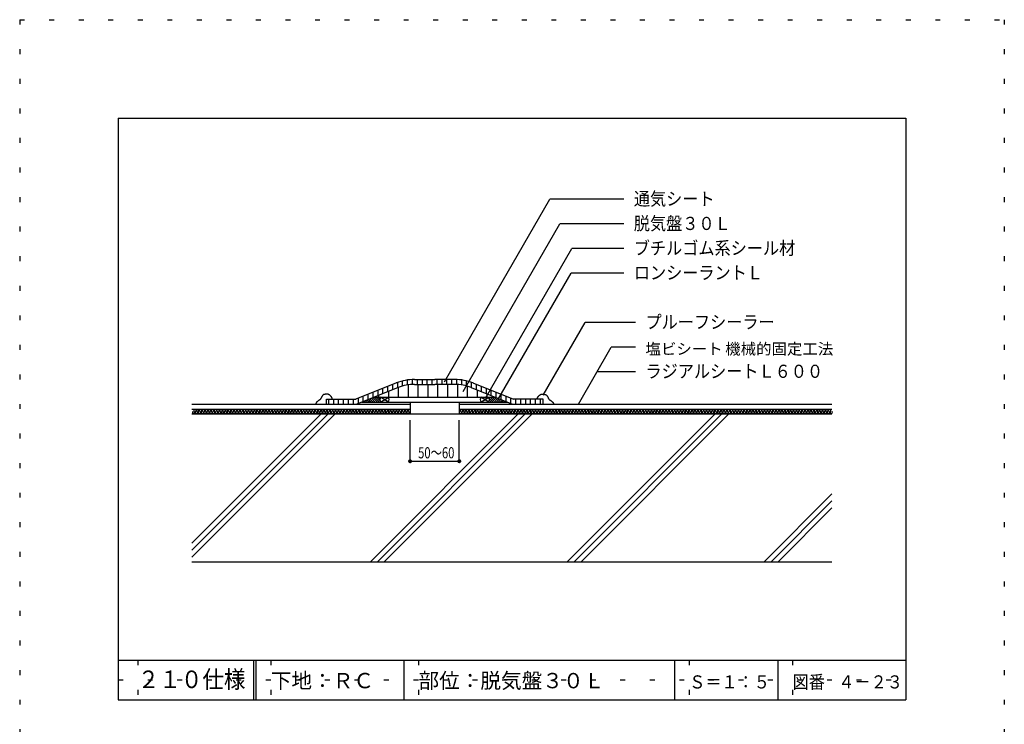
# Model space of a CAD drawing. Extents: x 116 to 316, y 5 to 291.
# Drawn here: x 116 to 316, y 148 to 291 of the extents above; entities that cross this region are included whole.
import ezdxf

# ---------------------------------------------------------------- set-up
doc = ezdxf.new("R2010")
doc.units = 0
doc.header["$LTSCALE"] = 2
doc.header["$MEASUREMENT"] = 0
doc.linetypes.add('HIDDEN', pattern=[3, 0.5, -2.5])
for name, color, linetype in [('2詳細図S15-2INLINE', 7, 'CONTINUOUS'), ('2詳細図S15-3', 7, 'CONTINUOUS'), ('2詳細図S15-4OUTLINE', 7, 'CONTINUOUS'), ('2詳細図S15-8DRAIN他', 7, 'CONTINUOUS'), ('2詳細図S15-AMOJI', 7, 'CONTINUOUS'), ('2詳細図S15-BDIM', 7, 'CONTINUOUS'), ('2詳細図S15-Dハッチ他', 7, 'CONTINUOUS'), ('2詳細図S15-ECON他', 7, 'CONTINUOUS'), ('F-F_J_ADD', 7, 'CONTINUOUS'), ('F図面枠S11-2', 7, 'CONTINUOUS'), ('F図面枠S11-5', 7, 'CONTINUOUS'), ('F図面枠S11-7', 7, 'CONTINUOUS'), ('F図面枠S11-A', 7, 'CONTINUOUS')]:
    doc.layers.add(name, color=color, linetype=linetype)
doc.styles.get("Standard").update_dxf_attribs({"font": 'txt.shx', "bigfont": 'extfont.shx'})

msp = doc.modelspace()

# ---------------------------------------------------------------- linework, layer by layer
at = {"layer": '2詳細図S15-2INLINE', "color": 7, "linetype": 'CONTINUOUS'}
for p, q in [((150.5, 212.37), (194.8, 212.37)), ((204.8, 212.37), (280.5, 212.37)), ((150.5, 211.37), (280.5, 211.37))]:
    msp.add_line(p, q, dxfattribs=at)
at = {"layer": '2詳細図S15-3', "color": 3, "linetype": 'CONTINUOUS'}
for p, q in [((203.87, 218.37), (199.8, 218.37)), ((192.01, 217.66), (183.8, 214.37)), ((207.58, 217.66), (215.8, 214.37)), ((150.5, 181.37), (280.5, 181.37))]:
    msp.add_line(p, q, dxfattribs=at)
for points in [[(177.8, 213.37), (177.8, 214.37), (183.8, 214.37)], [(221.8, 213.37), (221.8, 214.37), (215.8, 214.37)]]:
    msp.add_lwpolyline(points, dxfattribs=at)
for centre, start, end in [((195.72, 208.37), 90, 111.8014), ((203.87, 208.37), 68.1986, 90)]:
    msp.add_arc(centre, 10, start, end, dxfattribs=at)
at = {"layer": '2詳細図S15-4OUTLINE', "color": 2, "linetype": 'CONTINUOUS'}
for p, q in [((150.5, 213.37), (194.8, 213.37)), ((204.8, 213.37), (280.5, 213.37))]:
    msp.add_line(p, q, dxfattribs=at)
at = {"layer": '2詳細図S15-8DRAIN他', "color": 4, "linetype": 'CONTINUOUS'}
for p, q in [((193.29, 217.04), (193.29, 218.07)), ((194.29, 217.26), (194.29, 218.27)), ((195.29, 217.36), (195.29, 218.36)), ((196.29, 217.37), (196.29, 218.37)), ((197.29, 217.37), (197.29, 218.37)), ((198.29, 217.37), (198.29, 218.37)), ((199.29, 217.37), (199.29, 218.37)), ((200.29, 217.37), (200.29, 218.37)), ((201.29, 217.37), (201.29, 218.37)), ((202.29, 217.37), (202.29, 218.37)), ((203.29, 217.37), (203.29, 218.37)), ((204.29, 217.36), (204.29, 218.36)), ((205.29, 217.26), (205.29, 218.27)), ((206.29, 217.04), (206.29, 218.07)), ((188.29, 215.09), (188.29, 216.17)), ((189.29, 215.49), (189.29, 216.57)), ((190.29, 215.89), (190.29, 216.97)), ((191.29, 216.29), (191.29, 217.37)), ((192.29, 216.69), (192.29, 217.76)), ((192.47, 214.77), (192.47, 216.76)), ((194.47, 214.77), (194.47, 217.28)), ((196.47, 214.77), (196.47, 217.37)), ((198.47, 214.77), (198.47, 217.37)), ((200.47, 214.77), (200.47, 217.37)), ((202.47, 214.77), (202.47, 217.37)), ((204.47, 214.77), (204.47, 217.35)), ((206.47, 214.77), (206.47, 216.99)), ((207.29, 216.7), (207.29, 217.77)), ((208.29, 216.3), (208.29, 217.37)), ((208.47, 214.77), (208.47, 216.22)), ((209.29, 215.9), (209.29, 216.97)), ((210.29, 215.5), (210.29, 216.57)), ((211.29, 215.1), (211.29, 216.17)), ((178.29, 213.37), (178.29, 214.37)), ((179.29, 213.37), (179.29, 214.37)), ((180.29, 213.37), (180.29, 214.37)), ((181.29, 213.37), (181.29, 214.37)), ((182.29, 213.37), (182.29, 214.37)), ((183.29, 213.37), (183.29, 214.37)), ((184.29, 213.49), (184.29, 214.57)), ((185.29, 213.89), (185.29, 214.97)), ((186.29, 214.29), (186.29, 215.37)), ((187.29, 214.69), (187.29, 215.77)), ((188.47, 214.77), (188.47, 215.16)), ((190.47, 214.77), (190.47, 215.96)), ((210.47, 214.77), (210.47, 215.42)), ((212.29, 214.7), (212.29, 215.77)), ((213.29, 214.3), (213.29, 215.37)), ((214.29, 213.9), (214.29, 214.97)), ((215.29, 213.5), (215.29, 214.57)), ((216.29, 213.37), (216.29, 214.37)), ((217.29, 213.37), (217.29, 214.37)), ((218.29, 213.37), (218.29, 214.37)), ((219.29, 213.37), (219.29, 214.37)), ((220.29, 213.37), (220.29, 214.37)), ((221.29, 213.37), (221.29, 214.37))]:
    msp.add_line(p, q, dxfattribs=at)
at = {"layer": '2詳細図S15-8DRAIN他', "color": 3, "linetype": 'CONTINUOUS'}
msp.add_line((195.72, 218.37), (199.8, 218.37), dxfattribs=at)
at = {"layer": '2詳細図S15-8DRAIN他', "color": 7, "linetype": 'CONTINUOUS'}
for p, q in [((192.38, 216.73), (183.99, 213.37)), ((195.72, 217.37), (199.8, 217.37)), ((203.87, 217.37), (199.8, 217.37)), ((207.21, 216.73), (215.6, 213.37)), ((187.8, 214.77), (187.8, 214.89)), ((184.99, 213.77), (214.6, 213.77)), ((194.8, 213.77), (194.8, 211.37)), ((204.8, 213.77), (204.8, 211.37))]:
    msp.add_line(p, q, dxfattribs=at)
for points in [[(178.99, 214.37), (178.99, 214.4), (178.98, 214.44), (178.98, 214.49), (178.97, 214.53), (178.96, 214.57), (178.94, 214.62), (178.93, 214.64), (178.93, 214.66), (178.91, 214.69), (178.89, 214.72), (178.87, 214.75), (178.85, 214.78), (178.83, 214.81), (178.82, 214.82), (178.81, 214.84), (178.78, 214.88), (178.75, 214.91), (178.73, 214.94), (178.7, 214.97), (178.67, 215), (178.65, 215.02), (178.64, 215.03), (178.61, 215.07), (178.58, 215.1), (178.55, 215.13), (178.51, 215.16), (178.48, 215.18), (178.46, 215.2), (178.44, 215.21), (178.41, 215.24), (178.38, 215.26), (178.35, 215.28), (178.32, 215.3), (178.28, 215.31), (178.26, 215.32), (178.24, 215.33), (178.2, 215.34), (178.16, 215.36), (178.12, 215.37), (178.07, 215.37), (178.03, 215.38), (178.01, 215.38), (177.98, 215.39), (177.93, 215.39), (177.88, 215.4), (177.82, 215.4), (177.77, 215.4), (177.72, 215.4), (177.69, 215.39), (177.67, 215.39), (177.63, 215.38), (177.6, 215.38), (177.56, 215.37), (177.52, 215.36), (177.49, 215.35), (177.47, 215.35), (177.44, 215.34), (177.4, 215.34), (177.36, 215.33), (177.32, 215.32), (177.28, 215.3), (177.24, 215.29), (177.21, 215.28), (177.19, 215.27), (177.16, 215.25), (177.13, 215.22), (177.1, 215.2), (177.07, 215.17), (177.04, 215.14), (177.03, 215.12), (177.01, 215.1), (176.98, 215.07), (176.96, 215.03), (176.93, 214.99), (176.91, 214.95), (176.89, 214.91), (176.87, 214.89), (176.86, 214.87), (176.84, 214.82), (176.82, 214.78), (176.79, 214.74), (176.77, 214.69), (176.75, 214.65), (176.74, 214.63), (176.72, 214.59), (176.69, 214.53), (176.65, 214.48), (176.62, 214.42), (176.58, 214.37), (176.54, 214.32), (176.51, 214.29), (176.51, 214.28), (176.49, 214.26), (176.47, 214.25), (176.46, 214.23), (176.44, 214.22), (176.42, 214.21), (176.41, 214.2), (176.39, 214.19), (176.36, 214.17), (176.33, 214.15), (176.29, 214.13), (176.26, 214.11), (176.23, 214.1), (176.21, 214.08), (176.19, 214.07), (176.16, 214.05), (176.13, 214.03), (176.1, 214.01), (176.07, 213.98), (176.04, 213.96), (176.03, 213.94), (176, 213.92), (175.97, 213.89), (175.93, 213.86), (175.9, 213.83), (175.86, 213.8), (175.83, 213.76), (175.81, 213.74), (175.8, 213.73), (175.78, 213.71), (175.77, 213.68), (175.75, 213.66), (175.74, 213.64), (175.72, 213.61), (175.72, 213.6), (175.71, 213.58), (175.69, 213.54), (175.68, 213.51), (175.67, 213.47), (175.66, 213.43), (175.65, 213.39), (175.65, 213.37)], [(187.49, 214.77), (211.8, 214.77), (211.8, 214.89)], [(220.6, 214.37), (220.6, 214.4), (220.61, 214.44), (220.61, 214.49), (220.62, 214.53), (220.63, 214.57), (220.65, 214.62), (220.66, 214.64), (220.67, 214.66), (220.68, 214.69), (220.7, 214.72), (220.72, 214.75), (220.74, 214.78), (220.76, 214.81), (220.77, 214.82), (220.79, 214.84), (220.81, 214.88), (220.84, 214.91), (220.87, 214.94), (220.89, 214.97), (220.92, 215), (220.94, 215.02), (220.95, 215.03), (220.98, 215.07), (221.01, 215.1), (221.05, 215.13), (221.08, 215.16), (221.11, 215.18), (221.13, 215.2), (221.15, 215.21), (221.18, 215.24), (221.21, 215.26), (221.24, 215.28), (221.28, 215.3), (221.31, 215.31), (221.33, 215.32), (221.35, 215.33), (221.39, 215.34), (221.43, 215.36), (221.47, 215.37), (221.52, 215.37), (221.56, 215.38), (221.58, 215.38), (221.61, 215.39), (221.66, 215.39), (221.72, 215.4), (221.77, 215.4), (221.82, 215.4), (221.87, 215.4), (221.9, 215.39), (221.92, 215.39), (221.96, 215.38), (221.99, 215.38), (222.03, 215.37), (222.07, 215.36), (222.1, 215.35), (222.13, 215.35), (222.15, 215.34), (222.19, 215.34), (222.23, 215.33), (222.28, 215.32), (222.32, 215.3), (222.36, 215.29), (222.38, 215.28), (222.4, 215.27), (222.43, 215.25), (222.46, 215.22), (222.49, 215.2), (222.52, 215.17), (222.55, 215.14), (222.56, 215.12), (222.58, 215.1), (222.61, 215.07), (222.63, 215.03), (222.66, 214.99), (222.68, 214.95), (222.7, 214.91), (222.72, 214.89), (222.73, 214.87), (222.75, 214.82), (222.78, 214.78), (222.8, 214.74), (222.82, 214.69), (222.84, 214.65), (222.86, 214.63), (222.87, 214.59), (222.9, 214.53), (222.94, 214.48), (222.97, 214.42), (223.01, 214.37), (223.05, 214.32), (223.08, 214.29), (223.09, 214.28), (223.1, 214.26), (223.12, 214.25), (223.14, 214.23), (223.15, 214.22), (223.17, 214.21), (223.18, 214.2), (223.2, 214.19), (223.23, 214.17), (223.26, 214.15), (223.3, 214.13), (223.33, 214.11), (223.36, 214.1), (223.38, 214.08), (223.4, 214.07), (223.43, 214.05), (223.46, 214.03), (223.49, 214.01), (223.52, 213.98), (223.55, 213.96), (223.57, 213.94), (223.59, 213.92), (223.62, 213.89), (223.66, 213.86), (223.69, 213.83), (223.73, 213.8), (223.76, 213.76), (223.78, 213.74), (223.79, 213.73), (223.81, 213.71), (223.82, 213.68), (223.84, 213.66), (223.85, 213.64), (223.87, 213.61), (223.87, 213.6), (223.88, 213.58), (223.9, 213.54), (223.91, 213.51), (223.92, 213.47), (223.93, 213.43), (223.94, 213.39), (223.95, 213.37)]]:
    msp.add_lwpolyline(points, dxfattribs=at)
for centre, radius, start, end in [((195.72, 208.37), 9, 90, 111.8014), ((203.87, 208.37), 9, 68.1986, 90), ((189.68, 214.27), 1.01, 150.4646, 209.5354), ((189.51, 214.27), 1.01, 330.4646, 389.5354), ((210.08, 214.27), 1.01, 150.4646, 209.5354), ((209.91, 214.27), 1.01, 330.4646, 389.5354)]:
    msp.add_arc(centre, radius, start, end, dxfattribs=at)
at = {"layer": '2詳細図S15-AMOJI', "color": 7, "linetype": 'CONTINUOUS'}
for p, q in [((201.79, 217.91), (223.16, 254.93)), ((238.25, 254.93), (223.16, 254.93)), ((205.57, 215.92), (225.2, 249.93)), ((238.25, 249.93), (225.2, 249.93)), ((210.1, 214.56), (227.63, 244.93)), ((238.25, 244.93), (227.63, 244.93)), ((212.64, 214.21), (227.49, 239.93)), ((238.25, 239.93), (227.49, 239.93)), ((221.85, 215.21), (230.35, 229.93)), ((240.62, 229.93), (230.35, 229.93)), ((228.98, 213.37), (235.65, 224.93)), ((240.62, 224.93), (235.65, 224.93)), ((240.62, 219.93), (232.77, 219.93))]:
    msp.add_line(p, q, dxfattribs=at)
at = {"layer": '2詳細図S15-BDIM', "color": 7, "linetype": 'CONTINUOUS'}
for p, q in [((194.8, 201.77), (194.8, 210.08)), ((204.8, 201.77), (204.8, 210.08)), ((194.8, 201.77), (204.8, 201.77))]:
    msp.add_line(p, q, dxfattribs=at)
at = {"layer": '2詳細図S15-BDIM', "color": 7, "linetype": 'CONTINUOUS', "const_width": 0.4}
for points in [[(194.6, 201.77, 1), (195, 201.77, 1)], [(204.6, 201.77, 1), (205, 201.77, 1)]]:
    msp.add_lwpolyline(points, format="xyb", close=True, dxfattribs=at)
at = {"layer": '2詳細図S15-Dハッチ他', "color": 4, "linetype": 'CONTINUOUS'}
for p, q in [((186.04, 213.77), (185.74, 214.07)), ((186.46, 213.77), (186.04, 214.19)), ((186.88, 213.77), (186.34, 214.31)), ((187.31, 213.77), (186.65, 214.43)), ((187.73, 213.77), (186.95, 214.56)), ((188.16, 213.77), (187.25, 214.68)), ((188.58, 213.77), (187.55, 214.8)), ((188.68, 214.1), (188.01, 214.77)), ((188.69, 214.51), (188.43, 214.77)), ((190.4, 213.77), (188.8, 214.77)), ((188.8, 213.77), (190.4, 214.77)), ((209.2, 213.77), (210.8, 214.77)), ((210.8, 213.77), (209.2, 214.77)), ((210.9, 214.51), (211.16, 214.77)), ((210.91, 214.1), (211.59, 214.77)), ((211.01, 213.77), (212.04, 214.8)), ((211.43, 213.77), (212.34, 214.68)), ((211.86, 213.77), (212.64, 214.56)), ((212.28, 213.77), (212.95, 214.43)), ((212.71, 213.77), (213.25, 214.31)), ((213.13, 213.77), (213.55, 214.19)), ((213.56, 213.77), (213.85, 214.07)), ((185.19, 213.77), (185.13, 213.83)), ((185.61, 213.77), (185.43, 213.95)), ((213.98, 213.77), (214.16, 213.95)), ((214.4, 213.77), (214.46, 213.83))]:
    msp.add_line(p, q, dxfattribs=at)
for centre, start, end in [((151.1, 212.06), 307.5235, 592.4765), ((151.69, 212.06), 307.5235, 592.4765), ((152.28, 212.06), 307.5235, 592.4765), ((152.87, 212.06), 307.5235, 592.4765), ((153.46, 212.06), 307.5235, 592.4765), ((154.05, 212.06), 307.5235, 592.4765), ((154.64, 212.06), 307.5235, 592.4765), ((155.22, 212.06), 307.5235, 592.4765), ((155.81, 212.06), 307.5235, 592.4765), ((156.4, 212.06), 307.5235, 592.4765), ((156.99, 212.06), 307.5235, 592.4765), ((157.58, 212.06), 307.5235, 592.4765), ((158.17, 212.06), 307.5235, 592.4765), ((158.76, 212.06), 307.5235, 592.4765), ((159.35, 212.06), 307.5235, 592.4765), ((159.94, 212.06), 307.5235, 592.4765), ((160.52, 212.06), 307.5235, 592.4765), ((161.11, 212.06), 307.5235, 592.4765), ((161.7, 212.06), 307.5235, 592.4765), ((162.29, 212.06), 307.5235, 592.4765), ((162.88, 212.06), 307.5235, 592.4765), ((163.47, 212.06), 307.5235, 592.4765), ((164.06, 212.06), 307.5235, 592.4765), ((164.65, 212.06), 307.5235, 592.4765), ((165.23, 212.06), 307.5235, 592.4765), ((165.82, 212.06), 307.5235, 592.4765), ((166.41, 212.06), 307.5235, 592.4765), ((167, 212.06), 307.5235, 592.4765), ((167.59, 212.06), 307.5235, 592.4765), ((168.18, 212.06), 307.5235, 592.4765), ((168.77, 212.06), 307.5235, 592.4765), ((169.36, 212.06), 307.5235, 592.4765), ((169.94, 212.06), 307.5235, 592.4765), ((170.53, 212.06), 307.5235, 592.4765), ((171.12, 212.06), 307.5235, 592.4765), ((171.71, 212.06), 307.5235, 592.4765), ((172.3, 212.06), 307.5235, 592.4765), ((172.89, 212.06), 307.5235, 592.4765), ((173.48, 212.06), 307.5235, 592.4765), ((174.07, 212.06), 307.5235, 592.4765), ((174.65, 212.06), 307.5235, 592.4765), ((175.24, 212.06), 307.5235, 592.4765), ((175.83, 212.06), 307.5235, 592.4765), ((176.42, 212.06), 307.5235, 592.4765), ((177.01, 212.06), 307.5235, 592.4765), ((177.6, 212.06), 307.5235, 592.4765), ((178.19, 212.06), 307.5235, 592.4765), ((178.78, 212.06), 307.5235, 592.4765), ((179.37, 212.06), 307.5235, 592.4765), ((179.95, 212.06), 307.5235, 592.4765), ((180.54, 212.06), 307.5235, 592.4765), ((181.13, 212.06), 307.5235, 592.4765), ((181.72, 212.06), 307.5235, 592.4765), ((182.31, 212.06), 307.5235, 592.4765), ((182.9, 212.06), 307.5235, 592.4765), ((183.49, 212.06), 307.5235, 592.4765), ((184.08, 212.06), 307.5235, 592.4765), ((184.66, 212.06), 307.5235, 592.4765), ((185.25, 212.06), 307.5235, 592.4765), ((185.84, 212.06), 307.5235, 592.4765), ((186.43, 212.06), 307.5235, 592.4765), ((187.02, 212.06), 307.5235, 592.4765), ((187.61, 212.06), 307.5235, 592.4765), ((188.2, 212.06), 307.5235, 592.4765), ((188.79, 212.06), 307.5235, 592.4765), ((189.37, 212.06), 307.5235, 592.4765), ((189.96, 212.06), 307.5235, 592.4765), ((190.55, 212.06), 307.5235, 592.4765), ((191.14, 212.06), 307.5235, 592.4765), ((191.73, 212.06), 307.5235, 592.4765), ((192.32, 212.06), 307.5235, 592.4765), ((192.91, 212.06), 307.5235, 592.4765), ((193.5, 212.06), 307.5235, 592.4765), ((194.08, 212.06), 307.5235, 592.4765), ((194.67, 212.06), 59.6482, 232.4765), ((205.27, 212.06), 307.5235, 592.4765), ((205.86, 212.06), 307.5235, 592.4765), ((206.45, 212.06), 307.5235, 592.4765), ((207.04, 212.06), 307.5235, 592.4765), ((207.63, 212.06), 307.5235, 592.4765), ((208.22, 212.06), 307.5235, 592.4765), ((208.8, 212.06), 307.5235, 592.4765), ((209.39, 212.06), 307.5235, 592.4765), ((209.98, 212.06), 307.5235, 592.4765), ((210.57, 212.06), 307.5235, 592.4765), ((211.16, 212.06), 307.5235, 592.4765), ((211.75, 212.06), 307.5235, 592.4765), ((212.34, 212.06), 307.5235, 592.4765), ((212.93, 212.06), 307.5235, 592.4765), ((213.51, 212.06), 307.5235, 592.4765), ((214.1, 212.06), 307.5235, 592.4765), ((214.69, 212.06), 307.5235, 592.4765), ((215.28, 212.06), 307.5235, 592.4765), ((215.87, 212.06), 307.5235, 592.4765), ((216.46, 212.06), 307.5235, 592.4765), ((217.05, 212.06), 307.5235, 592.4765), ((217.64, 212.06), 307.5235, 592.4765), ((218.22, 212.06), 307.5235, 592.4765), ((218.81, 212.06), 307.5235, 592.4765), ((219.4, 212.06), 307.5235, 592.4765), ((219.99, 212.06), 307.5235, 592.4765), ((220.58, 212.06), 307.5235, 592.4765), ((221.17, 212.06), 307.5235, 592.4765), ((221.76, 212.06), 307.5235, 592.4765), ((222.35, 212.06), 307.5235, 592.4765), ((222.94, 212.06), 307.5235, 592.4765), ((223.52, 212.06), 307.5235, 592.4765), ((224.11, 212.06), 307.5235, 592.4765), ((224.7, 212.06), 307.5235, 592.4765), ((225.29, 212.06), 307.5235, 592.4765), ((225.88, 212.06), 307.5235, 592.4765), ((226.47, 212.06), 307.5235, 592.4765), ((227.06, 212.06), 307.5235, 592.4765), ((227.65, 212.06), 307.5235, 592.4765), ((228.23, 212.06), 307.5235, 592.4765), ((228.82, 212.06), 307.5235, 592.4765), ((229.41, 212.06), 307.5235, 592.4765), ((230, 212.06), 307.5235, 592.4765), ((230.59, 212.06), 307.5235, 592.4765), ((231.18, 212.06), 307.5235, 592.4765), ((231.77, 212.06), 307.5235, 592.4765), ((232.36, 212.06), 307.5235, 592.4765), ((232.94, 212.06), 307.5235, 592.4765), ((233.53, 212.06), 307.5235, 592.4765), ((234.12, 212.06), 307.5235, 592.4765), ((234.71, 212.06), 307.5235, 592.4765), ((235.3, 212.06), 307.5235, 592.4765), ((235.89, 212.06), 307.5235, 592.4765), ((236.48, 212.06), 307.5235, 592.4765), ((237.07, 212.06), 307.5235, 592.4765), ((237.65, 212.06), 307.5235, 592.4765), ((238.24, 212.06), 307.5235, 592.4765), ((238.83, 212.06), 307.5235, 592.4765), ((239.42, 212.06), 307.5235, 592.4765), ((240.01, 212.06), 307.5235, 592.4765), ((240.6, 212.06), 307.5235, 592.4765), ((241.19, 212.06), 307.5235, 592.4765), ((241.78, 212.06), 307.5235, 592.4765), ((242.36, 212.06), 307.5235, 592.4765), ((242.95, 212.06), 307.5235, 592.4765), ((243.54, 212.06), 307.5235, 592.4765), ((244.13, 212.06), 307.5235, 592.4765), ((244.72, 212.06), 307.5235, 592.4765), ((245.31, 212.06), 307.5235, 592.4765), ((245.9, 212.06), 307.5235, 592.4765), ((246.49, 212.06), 307.5235, 592.4765), ((247.08, 212.06), 307.5235, 592.4765), ((247.66, 212.06), 307.5235, 592.4765), ((248.25, 212.06), 307.5235, 592.4765), ((248.84, 212.06), 307.5235, 592.4765), ((249.43, 212.06), 307.5235, 592.4765), ((250.02, 212.06), 307.5235, 592.4765), ((250.61, 212.06), 307.5235, 592.4765), ((251.2, 212.06), 307.5235, 592.4765), ((251.79, 212.06), 307.5235, 592.4765), ((252.37, 212.06), 307.5235, 592.4765), ((252.96, 212.06), 307.5235, 592.4765), ((253.55, 212.06), 307.5235, 592.4765), ((254.14, 212.06), 307.5235, 592.4765), ((254.73, 212.06), 307.5235, 592.4765), ((255.32, 212.06), 307.5235, 592.4765), ((255.91, 212.06), 307.5235, 592.4765), ((256.5, 212.06), 307.5235, 592.4765), ((257.08, 212.06), 307.5235, 592.4765), ((257.67, 212.06), 307.5235, 592.4765), ((258.26, 212.06), 307.5235, 592.4765), ((258.85, 212.06), 307.5235, 592.4765), ((259.44, 212.06), 307.5235, 592.4765), ((260.03, 212.06), 307.5235, 592.4765), ((260.62, 212.06), 307.5235, 592.4765), ((261.21, 212.06), 307.5235, 592.4765), ((261.79, 212.06), 307.5235, 592.4765), ((262.38, 212.06), 307.5235, 592.4765), ((262.97, 212.06), 307.5235, 592.4765), ((263.56, 212.06), 307.5235, 592.4765), ((264.15, 212.06), 307.5235, 592.4765), ((264.74, 212.06), 307.5235, 592.4765), ((265.33, 212.06), 307.5235, 592.4765), ((265.92, 212.06), 307.5235, 592.4765), ((266.51, 212.06), 307.5235, 592.4765), ((267.09, 212.06), 307.5235, 592.4765), ((267.68, 212.06), 307.5235, 592.4765), ((268.27, 212.06), 307.5235, 592.4765), ((268.86, 212.06), 307.5235, 592.4765), ((269.45, 212.06), 307.5235, 592.4765), ((270.04, 212.06), 307.5235, 592.4765), ((270.63, 212.06), 307.5235, 592.4765), ((271.22, 212.06), 307.5235, 592.4765), ((271.8, 212.06), 307.5235, 592.4765), ((272.39, 212.06), 307.5235, 592.4765), ((272.98, 212.06), 307.5235, 592.4765), ((273.57, 212.06), 307.5235, 592.4765), ((274.16, 212.06), 307.5235, 592.4765), ((274.75, 212.06), 307.5235, 592.4765), ((275.34, 212.06), 307.5235, 592.4765), ((275.93, 212.06), 307.5235, 592.4765), ((276.51, 212.06), 307.5235, 592.4765), ((277.1, 212.06), 307.5235, 592.4765), ((277.69, 212.06), 307.5235, 592.4765), ((278.28, 212.06), 307.5235, 592.4765), ((278.87, 212.06), 307.5235, 592.4765), ((279.46, 212.06), 307.5235, 592.4765), ((280.05, 212.06), 307.5235, 592.4765), ((150.81, 211.68), 127.5235, 412.4765), ((151.4, 211.68), 127.5235, 412.4765), ((151.99, 211.68), 127.5235, 412.4765), ((152.58, 211.68), 127.5235, 412.4765), ((153.16, 211.68), 127.5235, 412.4765), ((153.75, 211.68), 127.5235, 412.4765), ((154.34, 211.68), 127.5235, 412.4765), ((154.93, 211.68), 127.5235, 412.4765), ((155.52, 211.68), 127.5235, 412.4765), ((156.11, 211.68), 127.5235, 412.4765), ((156.7, 211.68), 127.5235, 412.4765), ((157.29, 211.68), 127.5235, 412.4765), ((157.87, 211.68), 127.5235, 412.4765), ((158.46, 211.68), 127.5235, 412.4765), ((159.05, 211.68), 127.5235, 412.4765), ((159.64, 211.68), 127.5235, 412.4765), ((160.23, 211.68), 127.5235, 412.4765), ((160.82, 211.68), 127.5235, 412.4765), ((161.41, 211.68), 127.5235, 412.4765), ((162, 211.68), 127.5235, 412.4765), ((162.58, 211.68), 127.5235, 412.4765), ((163.17, 211.68), 127.5235, 412.4765), ((163.76, 211.68), 127.5235, 412.4765), ((164.35, 211.68), 127.5235, 412.4765), ((164.94, 211.68), 127.5235, 412.4765), ((165.53, 211.68), 127.5235, 412.4765), ((166.12, 211.68), 127.5235, 412.4765), ((166.71, 211.68), 127.5235, 412.4765), ((167.29, 211.68), 127.5235, 412.4765), ((167.88, 211.68), 127.5235, 412.4765), ((168.47, 211.68), 127.5235, 412.4765), ((169.06, 211.68), 127.5235, 412.4765), ((169.65, 211.68), 127.5235, 412.4765), ((170.24, 211.68), 127.5235, 412.4765), ((170.83, 211.68), 127.5235, 412.4765), ((171.42, 211.68), 127.5235, 412.4765), ((172.01, 211.68), 127.5235, 412.4765), ((172.59, 211.68), 127.5235, 412.4765), ((173.18, 211.68), 127.5235, 412.4765), ((173.77, 211.68), 127.5235, 412.4765), ((174.36, 211.68), 127.5235, 412.4765), ((174.95, 211.68), 127.5235, 412.4765), ((175.54, 211.68), 127.5235, 412.4765), ((176.13, 211.68), 127.5235, 412.4765), ((176.72, 211.68), 127.5235, 412.4765), ((177.3, 211.68), 127.5235, 412.4765), ((177.89, 211.68), 127.5235, 412.4765), ((178.48, 211.68), 127.5235, 412.4765), ((179.07, 211.68), 127.5235, 412.4765), ((179.66, 211.68), 127.5235, 412.4765), ((180.25, 211.68), 127.5235, 412.4765), ((180.84, 211.68), 127.5235, 412.4765), ((181.43, 211.68), 127.5235, 412.4765), ((182.01, 211.68), 127.5235, 412.4765), ((182.6, 211.68), 127.5235, 412.4765), ((183.19, 211.68), 127.5235, 412.4765), ((183.78, 211.68), 127.5235, 412.4765), ((184.37, 211.68), 127.5235, 412.4765), ((184.96, 211.68), 127.5235, 412.4765), ((185.55, 211.68), 127.5235, 412.4765), ((186.14, 211.68), 127.5235, 412.4765), ((186.72, 211.68), 127.5235, 412.4765), ((187.31, 211.68), 127.5235, 412.4765), ((187.9, 211.68), 127.5235, 412.4765), ((188.49, 211.68), 127.5235, 412.4765), ((189.08, 211.68), 127.5235, 412.4765), ((189.67, 211.68), 127.5235, 412.4765), ((190.26, 211.68), 127.5235, 412.4765), ((190.85, 211.68), 127.5235, 412.4765), ((191.44, 211.68), 127.5235, 412.4765), ((192.02, 211.68), 127.5235, 412.4765), ((192.61, 211.68), 127.5235, 412.4765), ((193.2, 211.68), 127.5235, 412.4765), ((193.79, 211.68), 127.5235, 412.4765), ((194.38, 211.68), 127.5235, 412.4765), ((204.98, 211.68), 221.2822, 412.4765), ((205.57, 211.68), 127.5235, 412.4765), ((206.15, 211.68), 127.5235, 412.4765), ((206.74, 211.68), 127.5235, 412.4765), ((207.33, 211.68), 127.5235, 412.4765), ((207.92, 211.68), 127.5235, 412.4765), ((208.51, 211.68), 127.5235, 412.4765), ((209.1, 211.68), 127.5235, 412.4765), ((209.69, 211.68), 127.5235, 412.4765), ((210.28, 211.68), 127.5235, 412.4765), ((210.86, 211.68), 127.5235, 412.4765), ((211.45, 211.68), 127.5235, 412.4765), ((212.04, 211.68), 127.5235, 412.4765), ((212.63, 211.68), 127.5235, 412.4765), ((213.22, 211.68), 127.5235, 412.4765), ((213.81, 211.68), 127.5235, 412.4765), ((214.4, 211.68), 127.5235, 412.4765), ((214.99, 211.68), 127.5235, 412.4765), ((215.58, 211.68), 127.5235, 412.4765), ((216.16, 211.68), 127.5235, 412.4765), ((216.75, 211.68), 127.5235, 412.4765), ((217.34, 211.68), 127.5235, 412.4765), ((217.93, 211.68), 127.5235, 412.4765), ((218.52, 211.68), 127.5235, 412.4765), ((219.11, 211.68), 127.5235, 412.4765), ((219.7, 211.68), 127.5235, 412.4765), ((220.29, 211.68), 127.5235, 412.4765), ((220.87, 211.68), 127.5235, 412.4765), ((221.46, 211.68), 127.5235, 412.4765), ((222.05, 211.68), 127.5235, 412.4765), ((222.64, 211.68), 127.5235, 412.4765), ((223.23, 211.68), 127.5235, 412.4765), ((223.82, 211.68), 127.5235, 412.4765), ((224.41, 211.68), 127.5235, 412.4765), ((225, 211.68), 127.5235, 412.4765), ((225.58, 211.68), 127.5235, 412.4765), ((226.17, 211.68), 127.5235, 412.4765), ((226.76, 211.68), 127.5235, 412.4765), ((227.35, 211.68), 127.5235, 412.4765), ((227.94, 211.68), 127.5235, 412.4765), ((228.53, 211.68), 127.5235, 412.4765), ((229.12, 211.68), 127.5235, 412.4765), ((229.71, 211.68), 127.5235, 412.4765), ((230.29, 211.68), 127.5235, 412.4765), ((230.88, 211.68), 127.5235, 412.4765), ((231.47, 211.68), 127.5235, 412.4765), ((232.06, 211.68), 127.5235, 412.4765), ((232.65, 211.68), 127.5235, 412.4765), ((233.24, 211.68), 127.5235, 412.4765), ((233.83, 211.68), 127.5235, 412.4765), ((234.42, 211.68), 127.5235, 412.4765), ((235.01, 211.68), 127.5235, 412.4765), ((235.59, 211.68), 127.5235, 412.4765), ((236.18, 211.68), 127.5235, 412.4765), ((236.77, 211.68), 127.5235, 412.4765), ((237.36, 211.68), 127.5235, 412.4765), ((237.95, 211.68), 127.5235, 412.4765), ((238.54, 211.68), 127.5235, 412.4765), ((239.13, 211.68), 127.5235, 412.4765), ((239.72, 211.68), 127.5235, 412.4765), ((240.3, 211.68), 127.5235, 412.4765), ((240.89, 211.68), 127.5235, 412.4765), ((241.48, 211.68), 127.5235, 412.4765), ((242.07, 211.68), 127.5235, 412.4765), ((242.66, 211.68), 127.5235, 412.4765), ((243.25, 211.68), 127.5235, 412.4765), ((243.84, 211.68), 127.5235, 412.4765), ((244.43, 211.68), 127.5235, 412.4765), ((245.01, 211.68), 127.5235, 412.4765), ((245.6, 211.68), 127.5235, 412.4765), ((246.19, 211.68), 127.5235, 412.4765), ((246.78, 211.68), 127.5235, 412.4765), ((247.37, 211.68), 127.5235, 412.4765), ((247.96, 211.68), 127.5235, 412.4765), ((248.55, 211.68), 127.5235, 412.4765), ((249.14, 211.68), 127.5235, 412.4765), ((249.72, 211.68), 127.5235, 412.4765), ((250.31, 211.68), 127.5235, 412.4765), ((250.9, 211.68), 127.5235, 412.4765), ((251.49, 211.68), 127.5235, 412.4765), ((252.08, 211.68), 127.5235, 412.4765), ((252.67, 211.68), 127.5235, 412.4765), ((253.26, 211.68), 127.5235, 412.4765), ((253.85, 211.68), 127.5235, 412.4765), ((254.43, 211.68), 127.5235, 412.4765), ((255.02, 211.68), 127.5235, 412.4765), ((255.61, 211.68), 127.5235, 412.4765), ((256.2, 211.68), 127.5235, 412.4765), ((256.79, 211.68), 127.5235, 412.4765), ((257.38, 211.68), 127.5235, 412.4765), ((257.97, 211.68), 127.5235, 412.4765), ((258.56, 211.68), 127.5235, 412.4765), ((259.15, 211.68), 127.5235, 412.4765), ((259.73, 211.68), 127.5235, 412.4765), ((260.32, 211.68), 127.5235, 412.4765), ((260.91, 211.68), 127.5235, 412.4765), ((261.5, 211.68), 127.5235, 412.4765), ((262.09, 211.68), 127.5235, 412.4765), ((262.68, 211.68), 127.5235, 412.4765), ((263.27, 211.68), 127.5235, 412.4765), ((263.86, 211.68), 127.5235, 412.4765), ((264.44, 211.68), 127.5235, 412.4765), ((265.03, 211.68), 127.5235, 412.4765), ((265.62, 211.68), 127.5235, 412.4765), ((266.21, 211.68), 127.5235, 412.4765), ((266.8, 211.68), 127.5235, 412.4765), ((267.39, 211.68), 127.5235, 412.4765), ((267.98, 211.68), 127.5235, 412.4765), ((268.57, 211.68), 127.5235, 412.4765), ((269.15, 211.68), 127.5235, 412.4765), ((269.74, 211.68), 127.5235, 412.4765), ((270.33, 211.68), 127.5235, 412.4765), ((270.92, 211.68), 127.5235, 412.4765), ((271.51, 211.68), 127.5235, 412.4765), ((272.1, 211.68), 127.5235, 412.4765), ((272.69, 211.68), 127.5235, 412.4765), ((273.28, 211.68), 127.5235, 412.4765), ((273.86, 211.68), 127.5235, 412.4765), ((274.45, 211.68), 127.5235, 412.4765), ((275.04, 211.68), 127.5235, 412.4765), ((275.63, 211.68), 127.5235, 412.4765), ((276.22, 211.68), 127.5235, 412.4765), ((276.81, 211.68), 127.5235, 412.4765), ((277.4, 211.68), 127.5235, 412.4765), ((277.99, 211.68), 127.5235, 412.4765), ((278.58, 211.68), 127.5235, 412.4765), ((279.16, 211.68), 127.5235, 412.4765), ((279.75, 211.68), 127.5235, 412.4765), ((280.34, 211.68), 127.5235, 412.4765)]:
    msp.add_arc(centre, 0.242, start, end, dxfattribs=at)
at = {"layer": '2詳細図S15-ECON他', "color": 4, "linetype": 'CONTINUOUS'}
for p, q in [((150.5, 185.14), (176.74, 211.37)), ((150.5, 182.31), (179.57, 211.37)), ((150.5, 183.72), (178.15, 211.37)), ((186.74, 181.37), (216.74, 211.37)), ((188.15, 181.37), (218.15, 211.37)), ((189.57, 181.37), (219.57, 211.37)), ((226.74, 181.37), (256.74, 211.37)), ((228.15, 181.37), (258.15, 211.37)), ((229.57, 181.37), (259.57, 211.37)), ((266.74, 181.37), (280.5, 195.14)), ((268.15, 181.37), (280.5, 193.72)), ((269.57, 181.37), (280.5, 192.31))]:
    msp.add_line(p, q, dxfattribs=at)
at = {"layer": 'F-F_J_ADD', "color": 109, "linetype": 'HIDDEN'}
for p, q in [((115.5, 291.38), (315.5, 291.38)), ((115.5, 291.38), (115.5, 5.38)), ((315.5, 291.38), (315.5, 5.38)), ((139.5, 161.38), (139.5, 153.38)), ((166.5, 161.38), (166.5, 153.38)), ((196.5, 161.38), (196.5, 153.38)), ((251.5, 161.38), (251.5, 153.38)), ((272.5, 161.38), (272.5, 153.38)), ((135.5, 157.38), (295.5, 157.38))]:
    msp.add_line(p, q, dxfattribs=at)
at = {"layer": 'F図面枠S11-2', "color": 7, "linetype": 'CONTINUOUS'}
for p, q in [((193.5, 161.38), (193.5, 153.38)), ((248.5, 161.38), (248.5, 153.38)), ((269.5, 161.38), (269.5, 153.38))]:
    msp.add_line(p, q, dxfattribs=at)
at = {"layer": 'F図面枠S11-5', "color": 6, "linetype": 'CONTINUOUS'}
for p, q in [((135.5, 161.38), (295.5, 161.38)), ((163, 161.38), (163, 153.38)), ((163.5, 161.38), (163.5, 153.38))]:
    msp.add_line(p, q, dxfattribs=at)
at = {"layer": 'F図面枠S11-7', "color": 16, "linetype": 'CONTINUOUS'}
for p, q in [((135.5, 271.38), (295.5, 271.38)), ((135.5, 271.38), (135.5, 153.38)), ((295.5, 271.38), (295.5, 153.38)), ((135.5, 153.38), (295.5, 153.38))]:
    msp.add_line(p, q, dxfattribs=at)

# ---------------------------------------------------------------- texts
at = {"layer": '2詳細図S15-AMOJI', "color": 7, "width": 0.902}
for s, p in [('通気シート', (240.25, 253.7)), ('脱気盤３０Ｌ', (240.25, 248.7)), ('ブチルゴム系シール材', (240.25, 243.7)), ('ロンシーラントＬ', (240.25, 238.7)), ('プルーフシーラー', (242.62, 228.7)), ('ラジアルシートＬ６００', (242.62, 218.7))]:
    msp.add_text(s, height=2.665, dxfattribs=at).set_placement(p)
at = {"layer": '2詳細図S15-AMOJI', "color": 7, "insert": (242.62, 223.43), "char_height": 2.265, "attachment_point": 7}
msp.add_mtext('\\W1.015;塩ビシート{\\W0.737; }機械的固定工法', dxfattribs=at)
at = {"layer": '2詳細図S15-BDIM', "color": 7, "insert": (200.12, 202.36), "char_height": 2.265, "attachment_point": 8}
msp.add_mtext('\\W0.748;{\\W0.737;50}～{\\W0.737;60}', dxfattribs=at)
at = {"layer": 'F図面枠S11-A', "color": 7}
for s, height, width, p in [('２１０仕様', 3.553, 0.902, (139.5, 155.74)), ('下地：ＲＣ', 3.109, 0.989, (166.5, 155.69)), ('部位：脱気盤３０Ｌ', 3.109, 0.989, (196.5, 155.69)), ('Ｓ＝１：５', 2.665, 0.902, (251.5, 155.65)), ('図番', 2.665, 0.902, (272.5, 155.65)), ('４－２３', 2.665, 0.902, (281.79, 155.65))]:
    msp.add_text(s, height=height, dxfattribs=dict(at, width=width)).set_placement(p)

doc.saveas('drawing.dxf')
